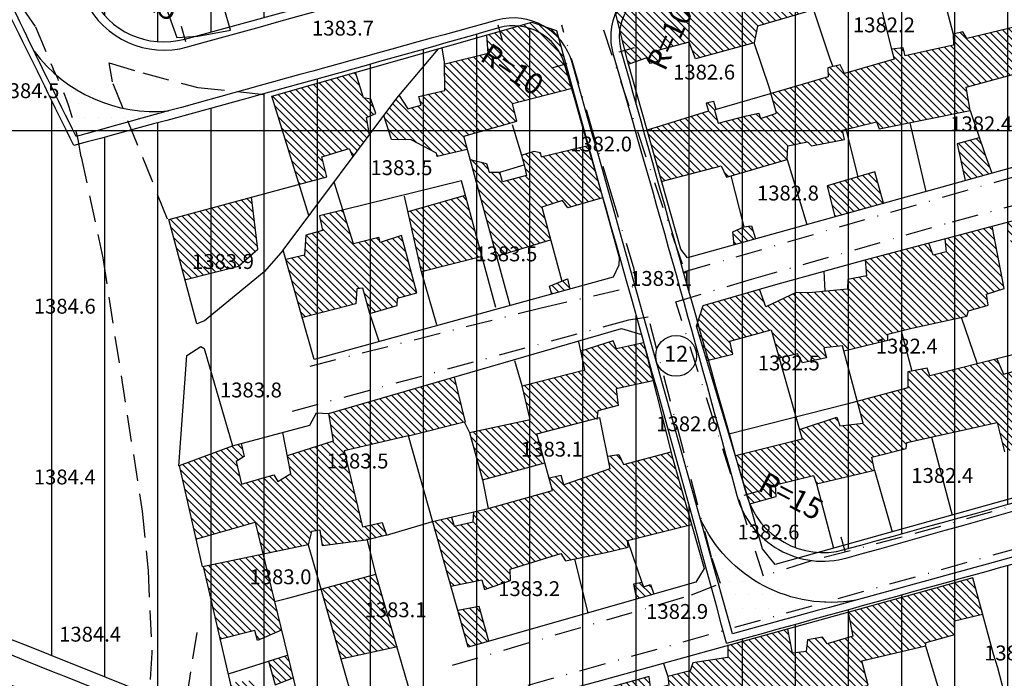
# Model space of a CAD drawing. Units: millimetres. Extents: x 80684 to 83402, y 91780 to 94201.
# Drawn here: x 82024 to 82209, y 92497 to 92621 of the extents above; entities that cross this region are included whole.
import ezdxf
from ezdxf.enums import TextEntityAlignment as Align

# ---------------------------------------------------------------- set-up
doc = ezdxf.new("R2010")
doc.units = ezdxf.units.MM
doc.header["$LTSCALE"] = 10
doc.header["$MEASUREMENT"] = 0
doc.linetypes.add('DASH', pattern=[0.75, 0.5, -0.25])
doc.linetypes.add('DASHDOT', pattern=[1, 0.5, -0.25, 0, -0.25])
for name, color, linetype in [('_LINE2', 180, 'CONTINUOUS'), ('_LINE3', 130, 'CONTINUOUS'), ('_MARK', 162, 'CONTINUOUS'), ('_MASKUNI', 51, 'CONTINUOUS'), ('_PARK', 100, 'CONTINUOUS'), ('_TEXT', 220, 'CONTINUOUS'), ('BUILDING', 5, 'CONTINUOUS'), ('GRID', 8, 'CONTINUOUS'), ('POINT', 6, 'CONTINUOUS'), ('ROAD', 1, 'CONTINUOUS')]:
    doc.layers.add(name, color=color, linetype=linetype)
doc.styles.add('COMPLEX', font='complex')
pattern_1 = [(0, (84200, 93600), (1.25, 2.5), [0, -2.5])]
pattern_2 = [(90, (84200, 93600), (-10, 2e-15), [])]

# ---------------------------------------------------------------- blocks, each defined once
blk = doc.blocks.new('WD')
at = {"layer": '_TEXT'}
blk.add_circle((0, 0), 3.85, dxfattribs=at)
at = {"layer": '_TEXT', "style": 'COMPLEX'}
blk.add_attdef('N', text='', height=3, dxfattribs=at).set_placement((0, 0), align=Align.MIDDLE)

msp = doc.modelspace()

# ---------------------------------------------------------------- hatches: boundary and pattern name
at = {"layer": '_MASKUNI'}
h = msp.add_hatch(dxfattribs=at)
h.set_pattern_fill('ANSI31', color=256, scale=80, angle=45, style=0)
h.set_pattern_definition(pattern_2)
h.paths.add_polyline_path([(82203.8982, 92942.9845, -0.002899413), (82201.19429, 92951.23026), (82196.38989, 92966.34709, 0.078938284), (82179.49504, 93000), (81911.4704, 93000, 0.002331573), (81825.02183, 92844.6076), (81833.02685, 92844.9224, 0.000002373), (81832.85161, 92845.68561, 0.000002385), (81832.6755, 92846.4526, -0.0005), (82082.9251, 92973.8016, -0.0008), (82145.6158, 92757.1156, -0.002618301), (82005.7848, 92718.03925), (81999.40608, 92704.07625, 0.00196009), (82037.60104, 92625.08972), (82055.03935, 92617.20481), (82274.73091, 92677.3366), (82283.99173, 92698.89033, -0.045265029), (82269.0151, 92734.1623, -0.0005), (82240.9853, 92823.8633, -0.001)])
h.paths.add_polyline_path([(82005.7848, 92718.03925, 0.467736749), (81999.40608, 92704.07625)], flags=16)
h.paths.add_polyline_path([(82037.60104, 92625.08972, 0.360397844), (82055.03935, 92617.20481)])
h.paths.add_polyline_path([(82283.99173, 92698.89033), (82274.73091, 92677.3366, 0.481709471)])
h = msp.add_hatch(dxfattribs=at)
h.set_pattern_fill('ANSI31', color=256, scale=80, angle=45, style=0)
h.set_pattern_definition(pattern_2)
h.paths.add_polyline_path([(82126.54307, 92612.47611), (82114.19067, 92619.31043, -0.00409557), (82034.1466, 92597.1511, 0.002488551), (82012.11585, 92641.7826), (82000.98587, 92647.07012, -0.001490483), (81884.0542, 92621.253, 0.000695242), (81833.02685, 92844.9224), (81825.02183, 92844.6076, 0.000682256), (81800, 92798.9854), (81800, 92601.14748, -0.005777807), (81834.5109, 92608.9447), (81839.5343, 92585.5968, 0.0123), (81877.0647, 92594.0902), (81882.4771, 92571.2729, 0.0219), (81913.9585, 92577.2953), (81909.4038, 92601.5681, 0.002), (81954.851, 92611.2402, -0.00569845), (81969.57526, 92525.27503, -0.000157523), (81997.2176, 92514.231, -0.0013), (82111.6689, 92468.1579, 0.0021), (82210.5745, 92428.2717, -0.000873395), (82303.49403, 92390.86089), (82287.578, 92421.7587, -0.232), (82301.9714, 92438.9508), (82331.1581, 92450.9453), (82378.97887, 92465.13726, -0.000268567), (82401.313, 92518.6032, -0.01643025), (82428.42727, 92581.1607), (82420.63778, 92601.42069, -0.011195854), (82356.521, 92629.8411, -0.080883716), (82310.03852, 92664.26433), (82294.56596, 92668.03799, -0.050068075), (82283.88781, 92665.64621), (82275.46339, 92653.0039, -0.000609019), (82305.8706, 92544.691, -0.0002), (82157.034, 92503.4074, 0.004609607)])
h.paths.add_polyline_path([(82000.98588, 92647.07012), (82000.98587, 92647.07012), (82012.11585, 92641.7826, 0.344642286)], flags=17)
h.paths.add_polyline_path([(82114.19068, 92619.31043), (82114.19067, 92619.31043), (82126.54307, 92612.47611, 0.413173544)], flags=17)
h.paths.add_polyline_path([(82283.88781, 92665.64621, 0.460257836), (82275.46339, 92653.0039)], flags=16)
h.paths.add_polyline_path([(82294.56596, 92668.03799), (82310.03852, 92664.26433, 0.287352365)], flags=16)
h.paths.add_polyline_path([(82420.63778, 92601.42069), (82428.42727, 92581.1607, 0.428048179)])
h = msp.add_hatch(dxfattribs=at)
h.set_pattern_fill('ANSI31', color=256, scale=80, angle=45, style=0)
h.set_pattern_definition(pattern_2)
edge = h.paths.add_edge_path()
edge.add_arc((82175.20654, 92535.4965), 15, 195.9022278, 285.4498035)
edge.add_arc((75413.59221, 117000.30058), 25397.00282, 285.449803467, 285.680863604)
edge.add_arc((82273.81198, 92562.96333), 15, 285.6808636, 375.8982383)
edge.add_arc((87555.78444, 94067.39719), 5477.04464, 195.00116086, 195.89823835, ccw=False)
edge.add_arc((82255.73509, 92647.13815), 10, 15.0011609, 105.0854558)
edge.add_arc((89298.6272, 66518.65047), 27071.04576, 105.085455847, 105.324386447)
edge.add_arc((82146.83757, 92617.5413), 10, 105.3243864, 195.642204)
edge.add_arc((100538.88128, 97767.29884), 19109.40509, 195.64220399, 195.90222785)
at = {"layer": '_PARK'}
h = msp.add_hatch(dxfattribs=at)
h.set_pattern_fill('DOTS', color=256, scale=40, style=0)
h.set_pattern_definition(pattern_1)
h.paths.add_polyline_path([(82026.70253, 92614.88599, 0.002896317), (82034.6195, 92598.858, -0.000023219), (82051.98805, 92603.66511, -0.261341169)])
h = msp.add_hatch(dxfattribs=at)
h.set_pattern_fill('DOTS', color=256, scale=40, style=0)
h.set_pattern_definition(pattern_1)
h.paths.add_polyline_path([(82181.34111, 92511.52685, -0.341369042), (82152.06969, 92526.91121, -0.000165299), (82158.1257, 92505.1942, 0.000349525)])
at = {"layer": 'BUILDING'}
h = msp.add_hatch(dxfattribs=at)
h.set_pattern_fill('ANSI31', color=256, scale=8, angle=90, style=0)
h.paths.add_polyline_path([(82266.37446, 92646.33699), (82263.8615, 92655.9658), (82252.8525, 92654.2473), (82251.86262, 92656.48536), (82228.18621, 92649.77229), (82230.83242, 92639.90124), (82243.3511, 92643.344), (82244.3724, 92641.2327), (82255.4449, 92643.8316), (82255.582, 92641.802), (82261.9589, 92643.4747), (82262.059, 92645.104)])
h.paths.add_polyline_path([(82225.7605, 92646.1231), (82217.094, 92644.9869), (82216.26303, 92646.39166), (82205.09341, 92643.22469), (82205.9949, 92641.0216), (82194.5708, 92638.4829), (82194.9234, 92636.2263), (82190.6217, 92635.0275), (82190.0575, 92635.8737), (82183.5698, 92633.8992), (82182.15944, 92636.93122), (82158.62649, 92630.50947), (82159.2406, 92626.0715), (82153.599, 92625.0138), (82153.1054, 92626.5652), (82147.4638, 92625.3663), (82147.1702, 92627.38323), (82146.7875, 92627.2788), (82138.1117, 92624.7687), (82136.1995, 92621.8623), (82138.462, 92612.938), (82138.59745, 92612.45873), (82142.0181, 92613.68), (82142.679, 92612.592), (82144.466, 92613.1105), (82144.31, 92615.1267), (82150.016, 92616.6402), (82151.188, 92613.481), (82162.2528, 92616.5033), (82162.8715, 92619.6013), (82173.3995, 92622.7078), (82173.9115, 92624.1187), (82184.4668, 92626.9404), (82185.8428, 92624.2725), (82197.4191, 92626.8074), (82196.8762, 92628.3308), (82199.6778, 92629.1406), (82201.1283, 92626.8255), (82204.2728, 92627.8431), (82204.0244, 92630.0126), (82212.6731, 92631.344), (82213.1493, 92630.1138), (82220.7867, 92632.2685), (82221.6285, 92629.5965), (82225.1899, 92630.6789), (82225.9689, 92633.0062), (82229.043, 92633.6588)])
h.paths.add_polyline_path([(82168.5563, 92597.0839), (82172.2969, 92597.8331), (82173.0328, 92597.0982), (82179.246, 92598.2885), (82178.8554, 92600.0445), (82185.2322, 92601.6163), (82185.7712, 92600.2691), (82202.8713, 92603.7268), (82202.116, 92608.1291), (82213.3993, 92611.2294), (82213.9361, 92610.055), (82225.238, 92613.4572), (82225.9184, 92611.9899), (82237.1669, 92613.9954), (82236.9208, 92615.8071), (82248.1796, 92618.0442), (82248.9554, 92616.4032), (82260.9077, 92618.8573), (82260.5436, 92620.7228), (82272.08046, 92624.47352), (82268.69632, 92637.4404), (82266.8929, 92637.2527), (82267.0565, 92635.5519), (82237.3776, 92627.3162), (82236.5987, 92628.63), (82234.03, 92627.9734), (82232.8289, 92627.5914), (82232.9225, 92626.1877), (82235.1684, 92626.562), (82235.5427, 92623.4739), (82227.7757, 92621.7895), (82227.2142, 92624.5033), (82223.6582, 92623.1932), (82214.3003, 92620.573), (82213.3645, 92621.8831), (82211.1511, 92621.4712), (82211.395, 92619.5204), (82202.268, 92617.2909), (82201.5364, 92618.5798), (82199.6901, 92618.0921), (82199.7598, 92616.0368), (82193.6983, 92614.7479), (82190.6676, 92614.0163), (82190.2496, 92615.5143), (82188.0549, 92615.3052), (82188.5774, 92613.4241), (82179.2414, 92610.7069), (82178.4402, 92612.3442), (82176.0713, 92611.7868), (82176.1759, 92610.0798), (82165.37866, 92606.95074), (82166.4566, 92603.2172), (82163.4259, 92602.2069), (82163.0776, 92603.252), (82160.7784, 92602.7643), (82155.4485, 92601.336), (82154.7866, 92603.8094), (82155.0653, 92603.9487), (82154.6473, 92605.4118), (82153.1842, 92605.0983), (82153.637, 92603.6004), (82142.10914, 92600.03281), (82144.83126, 92590.40074), (82155.9917, 92593.3433), (82157.0304, 92591.1978), (82168.4422, 92594.5189)])
h.paths.add_polyline_path([(82230.8133, 92604.3557), (82228.24099, 92603.7689), (82229.56311, 92598.22227), (82232.51842, 92599.04343)], flags=17)
h.paths.add_polyline_path([(82239.67185, 92606.91959), (82236.2471, 92605.9723), (82237.89642, 92600.53775), (82241.56979, 92601.55843)], flags=17)
h.paths.add_polyline_path([(82205.7101, 92595.3742), (82204.60872, 92598.6148), (82200.411, 92597.4399), (82201.97381, 92590.55634), (82206.96031, 92591.94188)], flags=17)
h.paths.add_polyline_path([(82184.9628, 92592.1857), (82175.9813, 92589.5362), (82177.4209, 92583.7341), (82186.59259, 92586.28254)])
h.paths.add_polyline_path([(82161.7457, 92581.9918), (82160.3086, 92581.857), (82158.198, 92580.8691), (82158.47981, 92578.47116), (82162.5029, 92579.58901)])
h = msp.add_hatch(dxfattribs=at)
h.set_pattern_fill('ANSI31', color=256, scale=8, angle=90, style=0)
h.paths.add_polyline_path([(82125.0044, 92618.8321), (82120.4083, 92620.3767), (82111.9125, 92617.95626), (82112.1468, 92614.5359), (82103.92356, 92612.49149), (82104.0265, 92607.5375), (82099.1128, 92606.3911), (82099.5271, 92604.7478), (82097.039, 92604.0277), (82095.39493, 92606.57946), (82094.9651, 92606.0713), (82092.54902, 92602.83183), (82093.9806, 92598.2513), (82097.6453, 92598.2146), (82098.43267, 92597.80437), (82107.85806, 92597.80722), (82107.5554, 92598.9094), (82117.5779, 92601.722), (82116.7459, 92605.0892), (82128.00235, 92607.96081)])
h.paths.add_polyline_path([(82108.2391, 92596.4196), (82107.85806, 92597.80722), (82098.43267, 92597.80437), (82102.4325, 92595.7204), (82102.5302, 92595.0617)])
h.paths.add_polyline_path([(82090.101, 92605.861), (82088.704, 92606.115), (82087.18898, 92610.91255), (82071.4169, 92606.4191), (82074.09853, 92597.797), (82088.79723, 92597.80145), (82089.7937, 92599.13751), (82089.2344, 92602.4059), (82090.99, 92603.194)])
h.paths.add_polyline_path([(82080.842, 92595.0483), (82086.0272, 92596.5731), (82086.69731, 92594.98588), (82088.79723, 92597.80145), (82074.09853, 92597.797), (82076.57081, 92589.84798), (82081.8191, 92591.2672)])
h.paths.add_polyline_path([(82068.775, 92577.6178), (82067.62404, 92587.42864), (82052.0519, 92583.2177), (82055.11747, 92571.85387), (82065.1757, 92574.4506)])
h = msp.add_hatch(dxfattribs=at)
h.set_pattern_fill('ANSI31', color=256, scale=8, angle=90, style=0)
h.paths.add_polyline_path([(82122.243, 92585.5102), (82126.169, 92586.811), (82127.185, 92585.414), (82133.69225, 92587.3279), (82130.97552, 92597.17941), (82122.1096, 92595.0469), (82121.978, 92595.828), (82120.835, 92596.082), (82118.422, 92595.32), (82118.9067, 92593.529), (82119.3938, 92591.4814), (82114.8661, 92590.3203), (82114.358, 92592.145), (82112.326, 92592.145), (82111.8389, 92593.7548), (82108.76581, 92594.5015), (82113.76124, 92576.30981), (82123.92725, 92579.36579)])
h.paths.add_polyline_path([(82095.8175, 92580.1776), (82091.8599, 92578.8676), (82091.6027, 92579.7953), (82086.8273, 92578.6588), (82084.83282, 92585.00079), (82080.4426, 92583.9153), (82080.9824, 92581.1396), (82077.8432, 92580.2726), (82077.5761, 92576.5296), (82074.0857, 92575.66424), (82077.17253, 92564.75236), (82087.2778, 92567.3602), (82087.434, 92570.174), (82088.577, 92570.301), (82089.9032, 92565.541), (82095.0274, 92567.0263), (82095.1017, 92568.4002), (82098.7469, 92569.3802)])
h = msp.add_hatch(dxfattribs=at)
h.set_pattern_fill('ANSI31', color=256, scale=8, angle=90, style=0)
h.paths.add_polyline_path([(82107.88456, 92587.81779), (82097.07506, 92584.73809), (82099.6317, 92573.352), (82099.63231, 92573.34989), (82111.00812, 92576.24678)])
h.paths.add_polyline_path([(82127.1, 92572.06), (82123.7086, 92570.647), (82124.14448, 92569.17326), (82127.523, 92570.10221)])
h = msp.add_hatch(dxfattribs=at)
h.set_pattern_fill('ANSI31', color=256, scale=8, angle=90, style=0)
h.paths.add_polyline_path([(82202.27, 92565.0312), (82202.5719, 92566.0125), (82206.2704, 92567.0692), (82205.9685, 92569.1826), (82209.2897, 92570.2394), (82207.03663, 92581.93487), (82198.1246, 92579.57593), (82198.345, 92577.1081), (82195.9296, 92576.5042), (82195.09769, 92578.77474), (82183.0979, 92575.5985), (82183.3998, 92572.5793), (82179.8522, 92571.8999), (82179.7767, 92570.0884), (82172.5306, 92569.4091), (82170.1152, 92569.4846), (82164.4542, 92566.7673), (82163.23079, 92570.06732), (82152.6416, 92567.0153), (82151.3772, 92563.1528), (82153.32359, 92556.6424), (82158.1893, 92557.8605), (82157.6609, 92560.2759), (82165.4354, 92562.4649), (82166.95539, 92557.0758), (82170.4172, 92557.936), (82171.3229, 92556.2), (82175.8517, 92557.1812), (82175.3234, 92559.0682), (82178.871, 92559.4456), (82179.11934, 92558.50581), (82187.4003, 92560.5024), (82187.4003, 92561.6346), (82191.9291, 92562.7668)])
h.paths.add_polyline_path([(82222.71578, 92577.0837), (82221.2156, 92576.7307), (82220.2344, 92579.6744), (82221.877, 92580.0034), (82220.3126, 92585.4489), (82209.61421, 92582.61713), (82210.84887, 92577.8393), (82212.3844, 92577.9384), (82213.2901, 92574.8437), (82211.76085, 92574.31018), (82213.4968, 92567.5925), (82224.70547, 92570.15779)])
h = msp.add_hatch(dxfattribs=at)
h.set_pattern_fill('ANSI31', color=256, scale=8, angle=90, style=0)
h.paths.add_polyline_path([(82231.1236, 92548.9732), (82231.6824, 92548.0688), (82243.3862, 92551.6425), (82241.1529, 92557.8672), (82246.1848, 92559.1215), (82246.7194, 92556.7184), (82253.1736, 92558.2207), (82254.9514, 92552.2687), (82259.2551, 92553.9422), (82259.67, 92552.9278), (82261.646, 92555.0558), (82266.4973, 92555.8454), (82265.9765, 92557.5963), (82275.1373, 92559.8025), (82274.9926, 92562.4046), (82276.7781, 92562.5985), (82275.7972, 92565.8842), (82279.979, 92566.8288), (82280.5423, 92564.9484), (82287.94841, 92567.29386), (82285.07036, 92578.44679), (82276.6184, 92575.9759), (82275.9391, 92577.41), (82273.401, 92576.6631), (82274.8819, 92571.3258), (82269.4779, 92570.9565), (82265.2297, 92569.3127), (82264.7422, 92572.464), (82263.7606, 92572.4573), (82263.5852, 92573.9647), (82261.5789, 92573.6926, 0.113), (82261.6544, 92571.7301), (82259.2491, 92570.9525), (82259.3932, 92568.3711), (82251.5489, 92566.1189), (82250.9827, 92568.7386), (82252.42831, 92569.12576), (82251.9174, 92570.8243), (82248.7849, 92570.2582), (82249.7514, 92565.9859), (82245.9048, 92564.981), (82244.1379, 92571.1874), (82237.17476, 92570.26139), (82239.438, 92561.8325), (82236.4097, 92560.6508), (82236.7878, 92557.5866), (82233.7645, 92556.8294), (82232.587, 92560.4188), (82228.0865, 92558.3888), (82227.78862, 92559.4257), (82216.4603, 92556.1245), (82209.1387, 92554.0865), (82207.92409, 92556.98213), (82195.3257, 92553.7846), (82194.7974, 92555.2187), (82191.1743, 92554.5394), (82191.1743, 92551.5202), (82181.64454, 92548.94967), (82182.7205, 92544.8779), (82178.3426, 92544.3495), (82177.8143, 92546.0101), (82170.74073, 92543.65498), (82171.2474, 92541.8586), (82158.6934, 92538.6812), (82161.3867, 92529.6725), (82166.3959, 92531.0639), (82166.2369, 92533.2248), (82173.381, 92534.9969), (82173.9553, 92533.4526), (82184.8699, 92536.0306), (82184.3628, 92538.4362), (82190.8115, 92540.0712), (82190.9527, 92541.2096), (82207.9698, 92544.9752), (82209.3397, 92539.436), (82221.1589, 92542.7761), (82220.5874, 92545.9963)])
h = msp.add_hatch(dxfattribs=at)
h.set_pattern_fill('ANSI31', color=256, scale=8, angle=90, style=0)
h.paths.add_polyline_path([(82132.773, 92547.187), (82136.6486, 92548.1957), (82136.2766, 92551.3271), (82143.21408, 92552.85212), (82141.41141, 92560.01454), (82136.329, 92558.871), (82135.6691, 92560.3475), (82129.5882, 92558.44722), (82130.371, 92554.8838), (82118.549, 92551.886), (82120.0491, 92545.5374), (82108.647, 92543.098), (82111.0707, 92534.1818), (82122.84529, 92537.37152), (82121.3411, 92542.8536), (82132.66784, 92545.81987)])
h = msp.add_hatch(dxfattribs=at)
h.set_pattern_fill('ANSI31', color=256, scale=8, angle=90, style=0)
h.paths.add_polyline_path([(82085.0468, 92539.6797), (82097.1405, 92542.4664), (82107.79847, 92545.18449), (82105.74212, 92553.53842), (82082.10399, 92546.65592), (82083.0057, 92541.4473), (82074.35051, 92538.75025), (82074.989, 92535.4029), (82072.575, 92533.852), (82071.8408, 92535.1535), (82065.7283, 92533.3717), (82064.7308, 92537.6402), (82066.225, 92538.551), (82065.67786, 92541.01313), (82064.0624, 92540.582), (82054.0472, 92536.905), (82057.20056, 92523.01843), (82068.3089, 92526.2056), (82069.77936, 92520.16496), (82078.301, 92521.9163), (82078.9271, 92524.4418), (82080.5513, 92524.6917), (82080.9875, 92521.7567), (82089.1608, 92522.7963), (82092.9977, 92523.7539), (82092.2296, 92526.1274), (82088.4815, 92525.3164)])
h.paths.add_polyline_path([(82069.77936, 92520.16496), (82058.60056, 92517.86753), (82061.75583, 92504.17011), (82068.2297, 92505.7869), (82068.7212, 92503.9439), (82073.2642, 92505.8492)])
h.paths.add_polyline_path([(82068.1069, 92496.4488), (82063.64948, 92495.9495), (82066.4746, 92483.6853), (82071.69061, 92481.88685), (82071.4243, 92483.0561)])
h.paths.add_polyline_path([(82074.40592, 92501.15901), (82070.80431, 92500.03007), (82072.0387, 92495.5887), (82075.44994, 92496.87018)])
h.paths.add_polyline_path([(82094.944, 92486.2326), (82099.3841, 92487.6997), (82098.0025, 92492.5628), (82095.3839, 92491.9027), (82095.9982, 92489.691), (82088.21688, 92487.18689), (82092.261, 92473.0208), (82098.2407, 92471.6975)])
h = msp.add_hatch(dxfattribs=at)
h.set_pattern_fill('ANSI31', color=256, scale=8, angle=90, style=0)
h.paths.add_polyline_path([(82117.94112, 92530.41078), (82112.1697, 92528.7767), (82109.4443, 92528.13584), (82109.3653, 92526.275), (82105.73, 92525.4404), (82105.2675, 92527.1537), (82101.70208, 92526.31532), (82105.13654, 92514.15499), (82110.9883, 92515.3707), (82111.4797, 92513.5277), (82116.3945, 92515.2478), (82116.2717, 92517.3366), (82120.51461, 92518.64214)])
h.paths.add_polyline_path([(82130.70018, 92534.71784), (82126.4134, 92533.2214), (82125.8851, 92534.9889), (82123.62498, 92534.52994), (82124.264, 92532.201), (82117.94112, 92530.41078), (82120.51461, 92518.64214), (82125.8554, 92520.2855), (82126.7155, 92518.9339), (82132.25771, 92520.09597)])
h.paths.add_polyline_path([(82142.32029, 92538.33316), (82137.6108, 92537.056), (82136.7274, 92538.9401), (82134.59536, 92538.64942), (82135.0724, 92536.2441), (82130.70018, 92534.71784), (82132.25771, 92520.09597), (82134.3334, 92520.5312), (82138.511, 92521.5141), (82138.3881, 92522.7428), (82146.03858, 92524.67286)])
h.paths.add_polyline_path([(82146.8705, 92538.3243), (82146.57768, 92539.48773), (82142.32029, 92538.33316), (82146.03858, 92524.67286), (82150.46239, 92525.7889)])
h.paths.add_polyline_path([(82110.4968, 92510.3331), (82106.4255, 92509.5912), (82108.3799, 92502.6713), (82112.3131, 92503.79181)])
h.paths.add_polyline_path([(82142.7452, 92514.4761), (82141.4017, 92514.0282), (82141.0912, 92514.8792), (82139.4939, 92514.5106), (82140.06911, 92511.69907), (82143.34521, 92512.63238)])
h = msp.add_hatch(dxfattribs=at)
h.set_pattern_fill('ANSI31', color=256, scale=8, angle=90, style=0)
h.paths.add_polyline_path([(82091.0035, 92516.4027), (82080.67645, 92513.60019), (82084.44097, 92500.41351), (82094.99429, 92502.7345)])
h = msp.add_hatch(dxfattribs=at)
h.set_pattern_fill('ANSI31', color=256, scale=8, angle=90, style=0)
h.paths.add_polyline_path([(82134.2975, 92483.2499), (82131.2479, 92493.63), (82123.3796, 92492.3675), (82122.8767, 92490.9141), (82119.5701, 92490.6156), (82119.19313, 92492.53062), (82110.4528, 92490.177), (82113.38532, 92479.22663), (82119.692, 92480.385), (82121.597, 92476.956), (82126.5891, 92477.4727), (82130.369, 92478.9889), (82130.115, 92481.6559)])
h.paths.add_polyline_path([(82160.4533, 92488.4511), (82160.034, 92493.2042), (82163.2787, 92493.78), (82163.8429, 92492.3086), (82172.2484, 92494.9847), (82172.78371, 92492.3967), (82183.7021, 92495.5212), (82182.5267, 92500.0845), (82194.4881, 92502.9193), (82194.6264, 92503.5415), (82200.0194, 92505.0626), (82199.9503, 92507.6209), (82205.21977, 92508.91989), (82203.3836, 92515.7307), (82179.9063, 92509.23141), (82180.779, 92504.769), (82175.9862, 92503.3064), (82175.0972, 92504.5764), (82172.2407, 92504.0265), (82172.0033, 92501.8417), (82169.4673, 92501.5629), (82168.54899, 92506.08733), (82157.284, 92502.96881), (82157.284, 92500.705), (82150.7117, 92499.7207), (82150.2037, 92498.1967), (82145.981, 92497.149), (82146.1567, 92495.5107), (82142.8023, 92494.6344), (82142.4362, 92497.1522), (82134.287, 92494.9011), (82135.8148, 92489.0435), (82137.96019, 92481.26726), (82144.1466, 92483.3712), (82144.5035, 92482.0567), (82149.8833, 92483.804), (82155.6339, 92485.462), (82155.2594, 92486.7374)])
h.paths.add_polyline_path([(82139.236, 92468.1351), (82138.615, 92471.241), (82132.296, 92469.6779), (82130.7597, 92472.2682), (82128.37275, 92471.68701), (82130.39653, 92465.12241)])
h.paths.add_polyline_path([(82143.0157, 92475.5912), (82139.83262, 92474.4804), (82140.5261, 92471.9668), (82144.25311, 92473.01317)])
h.paths.add_polyline_path([(82172.6733, 92478.2787), (82166.936, 92477.083), (82166.08765, 92479.14327), (82163.50317, 92478.41767), (82164.5363, 92474.9918), (82159.062, 92473.654), (82158.046, 92474.797), (82152.38707, 92473.28795), (82152.6857, 92472.0337), (82147.8589, 92471.2363), (82147.3894, 92472.4807), (82142.3814, 92471.3376), (82145.8471, 92458.0778), (82156.4946, 92460.3124), (82154.8628, 92464.6587), (82166.8266, 92467.5623), (82167.698, 92464.002), (82176.7867, 92466.6257)])
h.paths.add_polyline_path([(82212.4218, 92482.643), (82234.8757, 92487.8875), (82236.2948, 92485.3421), (82248.8372, 92488.3945), (82247.5211, 92492.3095), (82258.3656, 92494.7553), (82259.3292, 92492.9744), (82282.4225, 92498.716, 0.045475473), (82282.72501, 92499.20442, 0.000002156), (82282.72502, 92499.20444, 0.045434132), (82282.9341, 92499.739), (82294.02, 92502.3625), (82294.4855, 92501.032, 0.1858), (82299.4301, 92500.6057), (82299.0607, 92502.4244), (82305.52932, 92503.7586), (82301.66662, 92517.4995), (82291.4214, 92515.1806), (82290.7108, 92516.6017), (82286.6841, 92515.7727), (82287.5131, 92513.5225), (82278.5123, 92511.1539), (82279.3414, 92508.4299), (82267.9719, 92505.3507), (82267.3798, 92507.4825), (82269.02625, 92508.58016), (82268.5641, 92509.8511), (82264.1821, 92508.6668), (82264.1821, 92506.535), (82244.19787, 92501.49766, 0.002172481), (82245.47, 92497.2974), (82241.5617, 92496.1131), (82240.6143, 92497.2974), (82233.5084, 92496.1131), (82232.4425, 92498.3633), (82235.5217, 92499.3107), (82234.6927, 92501.0872), (82231.8503, 92500.495), (82231.0373, 92503.9884), (82226.4403, 92502.7208), (82227.6344, 92496.301), (82209.86547, 92491.52782), (82210.0871, 92489.3934), (82204.7641, 92487.7785), (82204.0288, 92489.0015), (82201.8768, 92488.603), (82202.0362, 92487.3278), (82198.7684, 92486.5307), (82198.3698, 92488.4436), (82203.3636, 92489.777), (82202.7319, 92492.9525), (82196.7983, 92491.7197), (82197.1719, 92490.38), (82195.6157, 92489.7743), (82196.1302, 92487.9346), (82186.5139, 92485.2134), (82186.15331, 92487.03666), (82186.06911, 92487.28989), (82184.8594, 92487.1183), (82184.7153, 92484.6907), (82178.70004, 92483.05764), (82180.1948, 92478.8356), (82183.8575, 92479.5424), (82185.88446, 92471.90871), (82199.395, 92475.4426), (82202.6363, 92476.0109), (82210.0449, 92477.7519), (82212.6544, 92478.5114)])

# ---------------------------------------------------------------- linework, layer by layer
at = {"layer": '_LINE2'}
for points in [[(82157.034, 92503.4074, 0.004609607), (82126.54307, 92612.47611, 0.413173946), (82114.19067, 92619.31043, -0.00409557), (82034.1466, 92597.1511, 0.002488551), (82012.11585, 92641.7826, 0.344642439), (82000.98587, 92647.07012, -0.001490483), (81884.0542, 92621.253, 0.0007), (81832.6755, 92846.4526, -0.0005), (82082.9251, 92973.8016, -0.0008), (82145.6158, 92757.1156, -0.002618301), (82005.7848, 92718.03925, 0.467736749), (81999.40608, 92704.07625, 0.00196009), (82037.60104, 92625.08972, 0.360397844), (82055.03935, 92617.20481), (82274.73091, 92677.3366, 0.481709471), (82283.99173, 92698.89033)], [(81800, 92593.39426, -0.002612804), (81909.4532, 92549.2261, -0.0005), (81997.2176, 92514.231, -0.0013), (82111.6689, 92468.1579, 0.0021), (82210.5745, 92428.2717, -0.001016185), (82318.67284, 92384.71379, 0.411656736), (82351.1499, 92398.2902, -0.000604181), (82401.313, 92518.6032, -0.01643025), (82428.42727, 92581.1607, 0.428048179), (82420.63778, 92601.42069, -0.011195854), (82356.521, 92629.8411, -0.080883716), (82310.03852, 92664.26433, 0.287352365), (82294.56596, 92668.03799, -0.050068075), (82283.88781, 92665.64621, 0.460257836), (82275.46339, 92653.0039, -0.000609019), (82305.8706, 92544.691)]]:
    msp.add_lwpolyline(points, format="xyb", dxfattribs=at)
msp.add_lwpolyline([(82160.78058, 92531.38655, 0.411902678), (82179.20245, 92521.03853, 0.00100819), (82277.86616, 92548.5216, 0.415325208), (82288.23822, 92567.07227, -0.003914259), (82265.39429, 92649.72653, 0.41464454), (82253.13249, 92656.79354, 0.001042532), (82144.19473, 92627.18575, 0.415839165), (82137.20792, 92614.84501, 0.001134569)], format="xyb", close=True, dxfattribs=at)
msp.add_arc((30626.95436, 278569.79176), 193070.06111, 285.4797832923, 285.5256199153, dxfattribs=at)
at = {"layer": '_LINE3'}
for points in [[(82036.33947, 92624.34676, 0.361807711), (82055.5472, 92615.70517, -0.001841366), (82275.74555, 92676.13871, 0.490303772)], [(82274.0853, 92652.6062, 0.000608135), (82304.1004, 92545.5939, -0.0022), (82158.1257, 92505.1942, 0.000819112), (82127.97549, 92612.76984, 0.4126731), (82113.7984, 92620.75832, 0.000105844), (82034.6195, 92598.858, -0.00779163), (82013.74564, 92642.18043, 0.3539826)], [(82026.70253, 92614.88599, 0.261341169), (82051.98805, 92603.66511)], [(81800, 92590.31809), (81869.6926, 92562.553, 0.0008), (82037.8744, 92495.0163, 0.0002), (82188.7946, 92434.0382)], [(82181.34111, 92511.52685, -0.341369042), (82152.06969, 92526.91121)]]:
    msp.add_lwpolyline(points, format="xyb", dxfattribs=at)
msp.add_lwpolyline([(82158.97516, 92531.24621, 0.417262448), (82179.7103, 92519.48707, -0.000603096), (82278.23006, 92547.12535, 0.414777234), (82289.66053, 92567.45821, -0.001026854), (82266.58923, 92650.1229, 0.409384177), (82252.97796, 92657.98032, 0.00323629), (82143.90269, 92628.9556, 0.418837401), (82135.69087, 92614.3083, -0.004498033)], format="xyb", close=True, dxfattribs=at)
at = {"layer": '_LINE3', "linetype": 'Continuous'}
msp.add_lwpolyline([(81800, 92578.91186, 0.000598609), (81867.5902, 92551.9938, 0.0028), (81925.5163, 92528.7491, 0.0051), (81986.6549, 92504.1828, -0.0009), (82084.7689, 92464.8224, -0.001), (82159.7706, 92434.451, -0.002), (82237.7675, 92403.0296, -0.0006), (82293.9169, 92380.3143, 0.0153), (82312.0235, 92373.0254, 0.0053), (82327.2084, 92369.2299, 0.0221), (82324.4413, 92363.4709, 0.0187), (82310.2922, 92371.1476, 0.0047), (82212.1388, 92410.8813, -0.0033), (82081.5862, 92463.701, 0.0002), (82008.3502, 92493.0611, -0.0045), (81905.8941, 92534.1912, -0.002188716), (81800, 92576.43699)], format="xyb", dxfattribs=at)
at = {"layer": '_MARK'}
for p, q in [((82054.37935, 92619.61612), (82055.17135, 92616.72255)), ((82114.87739, 92616.90659), (82114.05332, 92619.79119)), ((82139.61533, 92615.51908), (82136.72644, 92614.7102)), ((82124.1417, 92611.78086), (82127.02335, 92612.61516)), ((82163.18491, 92532.07154), (82160.29972, 92531.24955)), ((82178.53647, 92523.4482), (82179.33565, 92520.5566))]:
    msp.add_line(p, q, dxfattribs=at)
at = {"layer": 'BUILDING', "linetype": 'Continuous'}
for p, q in [((82195.6261, 92542.2438), (82199.5297, 92527.5572)), ((82184.8699, 92536.0306), (82188.2292, 92524.3953)), ((82173.9553, 92533.4526), (82177.1802, 92521.3037))]:
    msp.add_line(p, q, dxfattribs=at)
for points in [[(82138.462, 92612.938), (82136.1995, 92621.8623), (82138.1117, 92624.7687), (82146.7875, 92627.2788), (82182.539, 92637.0348), (82194.0909, 92640.1051), (82259.7581, 92658.724), (82263.5604, 92657.1195), (82274.9185, 92613.5991), (82273.8055, 92609.7836), (82256.0544, 92605.5831), (82149.6816, 92576.0265), (82148.4346, 92577.6505), (82138.462, 92612.938)], [(82161.3867, 92529.6725), (82151.3772, 92563.1528), (82152.6416, 92567.0153), (82166.336, 92570.9623), (82183.0979, 92575.5985), (82220.3126, 92585.4489), (82228.0865, 92558.3888), (82232.587, 92560.4188), (82233.7645, 92556.8294), (82236.7878, 92557.5866), (82236.4097, 92560.6508), (82239.438, 92561.8325), (82232.3114, 92588.3738), (82276.939, 92601.495), (82279.6653, 92600.4235), (82281.49, 92591.51), (82281.779, 92591.2014), (82291.0856, 92555.1367), (82290.3526, 92552.9698), (82166.198, 92518.2308), (82163.7936, 92521.1658), (82161.3867, 92529.6725)], [(82114.358, 92592.145), (82118.9067, 92593.529), (82119.3938, 92591.4814), (82114.8661, 92590.3203), (82114.358, 92592.145)]]:
    msp.add_lwpolyline(points, close=True, dxfattribs=at)
for points in [[(82050.9812, 92624.7007), (82053.5365, 92617.4792), (82057.4846, 92617.7105), (82063.6466, 92618.8679), (82061.2479, 92627.1913), (82051.0367, 92624.7007), (82046.54, 92640.405)], [(82197.4191, 92626.8074), (82199.6901, 92618.0921)], [(82144.7033, 92590.367), (82155.9917, 92593.3433), (82157.0304, 92591.1978), (82168.4422, 92594.5189), (82168.5563, 92597.0839), (82172.2969, 92597.8331), (82173.0328, 92597.0982), (82179.246, 92598.2885), (82178.8554, 92600.0445), (82185.2322, 92601.6163), (82185.7712, 92600.2691), (82202.8713, 92603.7268), (82202.116, 92608.1291), (82213.3993, 92611.2294), (82213.9361, 92610.055), (82225.238, 92613.4572), (82225.9184, 92611.9899), (82237.1669, 92613.9954), (82236.9208, 92615.8071), (82248.1796, 92618.0442), (82248.9554, 92616.4032), (82260.9077, 92618.8573), (82260.5436, 92620.7228), (82272.0804, 92624.4735)], [(82185.8428, 92624.2725), (82188.0549, 92615.3052)], [(82173.3995, 92622.7078), (82162.8715, 92619.6013), (82162.2528, 92616.5033), (82151.188, 92613.481), (82150.016, 92616.6402), (82144.31, 92615.1267), (82144.466, 92613.1105), (82142.679, 92612.592), (82142.0181, 92613.68), (82138.615, 92612.465)], [(82223.6582, 92623.1932), (82214.3003, 92620.573), (82213.3645, 92621.8831), (82211.1511, 92621.4712), (82211.395, 92619.5204), (82202.268, 92617.2909), (82201.5364, 92618.5798), (82199.6901, 92618.0921), (82199.7598, 92616.0368), (82193.6983, 92614.7479), (82190.6676, 92614.0163), (82190.2496, 92615.5143), (82188.0549, 92615.3052), (82188.5774, 92613.4241), (82179.2414, 92610.7069), (82178.4402, 92612.3442), (82176.0713, 92611.7868), (82176.1759, 92610.0798), (82165.2374, 92606.9098), (82155.0653, 92603.9487), (82154.6473, 92605.4118), (82153.1842, 92605.0983), (82153.637, 92603.6004), (82142.1091, 92600.0328)], [(82173.3995, 92622.7078), (82176.4546, 92613.4938), (82177.0655, 92612.0207)], [(82078.3897, 92583.9998), (82071.4169, 92606.4191), (82120.4083, 92620.3767), (82125.0044, 92618.8321), (82136.8054, 92576.0389), (82136.7804, 92574.6245), (82135.7107, 92572.3535), (82079.4021, 92556.8709), (82073.591, 92577.413), (82094.9651, 92606.0713), (82102.7983, 92615.332)], [(82103.817, 92612.465), (82112.1468, 92614.5359), (82111.9125, 92617.9563)], [(82155.0653, 92603.9487), (82154.7866, 92603.8094), (82155.4485, 92601.336), (82160.7784, 92602.7643), (82163.0776, 92603.252), (82163.4259, 92602.2069), (82166.4566, 92603.2172), (82165.0284, 92608.1639), (82162.2528, 92616.5033)], [(82095.3949, 92606.5795), (82097.039, 92604.0277), (82099.5271, 92604.7478), (82099.1128, 92606.3911), (82104.0265, 92607.5375), (82103.9162, 92612.8459), (82103.5199, 92615.5652)], [(82089.7937, 92599.1375), (82089.2344, 92602.4059), (82090.99, 92603.194), (82090.101, 92605.861), (82088.704, 92606.115), (82087.18, 92610.941)], [(82116.3123, 92567.0197), (82107.5554, 92598.9094), (82117.5779, 92601.722), (82116.7459, 92605.0892), (82128.0023, 92607.9608)], [(82108.2391, 92596.4196), (82102.5302, 92595.0617), (82102.4325, 92595.7204), (82097.6453, 92598.2146), (82093.9806, 92598.2513), (82092.549, 92602.8319)], [(82202.8713, 92603.7268), (82205.7101, 92595.3742), (82206.9603, 92591.9419)], [(82116.6487, 92601.1348), (82118.422, 92595.32), (82120.835, 92596.082), (82121.978, 92595.828), (82122.1096, 92595.0469), (82130.97552, 92597.17941)], [(82191.5547, 92601.4386), (82194.5739, 92588.5002)], [(82181.8028, 92591.2536), (82179.5217, 92600.2088)], [(82204.6087, 92598.6148), (82200.411, 92597.4399), (82201.9738, 92590.5564)], [(82073.591, 92577.413), (82070.0259, 92573.3601), (82058.76, 92564.1135), (82057.3474, 92563.5877), (82052.0519, 92583.2177), (82081.8191, 92591.2672), (82080.842, 92595.0483), (82086.0272, 92596.5731), (82086.6973, 92594.9859)], [(82108.7658, 92594.5015), (82111.8389, 92593.7548), (82112.326, 92592.145), (82114.358, 92592.145)], [(82118.422, 92595.32), (82118.9067, 92593.529)], [(82168.4422, 92594.5189), (82172.1147, 92582.2597)], [(82186.5926, 92586.2825), (82184.9628, 92592.1857), (82175.9813, 92589.5362), (82177.4209, 92583.7341)], [(82113.6066, 92566.6209), (82107.1551, 92590.52), (82080.4426, 92583.9153), (82080.9824, 92581.1396), (82077.8432, 92580.2726), (82077.5761, 92576.5296), (82074.0857, 92575.66424)], [(82091.6186, 92560.2299), (82089.9032, 92565.541), (82095.0274, 92567.0263), (82095.1017, 92568.4002), (82098.7469, 92569.3802), (82095.8175, 92580.1776), (82091.8599, 92578.8676), (82091.6027, 92579.7953), (82086.8273, 92578.6588), (82083.177, 92590.2659)], [(82157.8652, 92591.4408), (82160.3086, 92581.857), (82161.7457, 92581.9918), (82162.5029, 92579.589)], [(82055.0254, 92571.8301), (82065.1757, 92574.4506), (82068.775, 92577.6178), (82067.622, 92587.446)], [(82102.4981, 92563.3878), (82099.6317, 92573.352), (82096.433, 92587.5975)], [(82097.07506, 92584.73809), (82107.8846, 92587.8178)], [(82133.662, 92587.319), (82127.185, 92585.414), (82126.169, 92586.811), (82122.243, 92585.5102), (82126.0498, 92571.6224)], [(82158.4798, 92578.4712), (82158.198, 92580.8691), (82160.3086, 92581.857)], [(82179.1193, 92558.5058), (82187.4003, 92560.5024), (82187.4003, 92561.6346), (82191.9291, 92562.7668), (82202.27, 92565.0312), (82202.5719, 92566.0125), (82206.2704, 92567.0692), (82205.9685, 92569.1826), (82209.2897, 92570.2394), (82207.03663, 92581.93487)], [(82113.7612, 92576.3098), (82123.908, 92579.36)], [(82198.1246, 92579.5759), (82198.345, 92577.1081), (82195.9296, 92576.5042), (82195.0977, 92578.7747)], [(82111.00812, 92576.24678), (82099.63231, 92573.34989)], [(82183.0979, 92575.5985), (82183.3998, 92572.5793), (82179.8522, 92571.8999), (82179.7767, 92570.0884), (82172.5306, 92569.4091), (82170.1152, 92569.4846), (82164.4542, 92566.7673), (82163.2308, 92570.0673)], [(82175.3523, 92573.4561), (82175.5516, 92569.6923)], [(82124.1445, 92569.1732), (82123.7086, 92570.647), (82127.1, 92572.06), (82127.523, 92570.1022)], [(82089.9032, 92565.541), (82088.577, 92570.301), (82087.434, 92570.174), (82087.2778, 92567.3602), (82077.02, 92564.713)], [(82238.6407, 92564.8018), (82210.1954, 92557.5586), (82195.3257, 92553.7846), (82194.7974, 92555.2187), (82191.1743, 92554.5394), (82191.1743, 92551.5202), (82179.7013, 92548.4255), (82157.4695, 92542.7749)], [(82201.1827, 92564.7931), (82204.1985, 92556.0365)], [(82053.9253, 92536.778), (82055.439, 92557.6044), (82058.0705, 92559.2933), (82058.6736, 92558.8906), (82064.0624, 92540.582), (82078.5785, 92544.456), (82079.8662, 92546.8052), (82082.1283, 92546.663), (82137.2322, 92562.7071), (82141.0231, 92561.5574), (82146.8705, 92538.3243), (82152.8439, 92517.4776), (82151.2734, 92514.891), (82108.3799, 92502.6713), (82097.1405, 92542.4664), (82085.0468, 92539.6797), (82088.4815, 92525.3164), (82092.2296, 92526.1274), (82092.9977, 92523.7539), (82089.1608, 92522.7963), (82080.9875, 92521.7567), (82080.5513, 92524.6917), (82078.9271, 92524.4418), (82078.301, 92521.9163), (82058.3805, 92517.8223), (82054.0472, 92536.905), (82064.0624, 92540.582)], [(82153.3236, 92556.6424), (82158.1893, 92557.8605), (82157.6609, 92560.2759), (82165.4354, 92562.4649), (82171.2474, 92541.8586), (82158.6934, 92538.6812)], [(82189.8867, 92562.2562), (82191.9171, 92554.6787)], [(82141.409, 92560.014), (82136.329, 92558.871), (82135.6691, 92560.3475), (82129.5731, 92558.4425)], [(82108.647, 92543.098), (82120.0491, 92545.5374), (82118.549, 92551.886), (82130.371, 92554.8838), (82129.2141, 92560.1502)], [(82170.7408, 92543.655), (82177.8143, 92546.0101), (82178.3426, 92544.3495), (82182.7205, 92544.8779), (82178.871, 92559.4456), (82175.3234, 92559.0682), (82175.8517, 92557.1812), (82171.3229, 92556.2), (82170.4172, 92557.936), (82166.9554, 92557.0758)], [(82118.549, 92551.886), (82117.152, 92556.585)], [(82207.9241, 92556.9821), (82209.1387, 92554.0865), (82216.4603, 92556.1245)], [(82105.74212, 92553.53842), (82107.8395, 92545.0178)], [(82143.441, 92552.902), (82136.2766, 92551.3271), (82136.6486, 92548.1957), (82132.773, 92547.187), (82132.646, 92545.536)], [(82082.1, 92546.679), (82083.0057, 92541.4473), (82074.308, 92538.737)], [(82097.1405, 92542.4664), (82107.6307, 92545.1417), (82108.647, 92543.098), (82111.0707, 92534.1818), (82112.1697, 92528.7767), (82124.264, 92532.201), (82121.3411, 92542.8536), (82133.1483, 92545.9457), (82135.0724, 92536.2441), (82126.4134, 92533.2214), (82125.8851, 92534.9889), (82123.62498, 92534.52994)], [(82161.3867, 92529.6725), (82166.3959, 92531.0639), (82166.2369, 92533.2248), (82173.381, 92534.9969), (82173.9553, 92533.4526), (82184.8699, 92536.0306), (82184.3628, 92538.4362), (82190.8115, 92540.0712), (82190.9527, 92541.2096), (82207.9698, 92544.9752), (82209.3397, 92539.436)], [(82065.67786, 92541.01313), (82066.225, 92538.551), (82064.7308, 92537.6402), (82065.7283, 92533.3717), (82071.8408, 92535.1535), (82072.575, 92533.852), (82074.989, 92535.4029), (82073.5197, 92543.1059)], [(82134.59536, 92538.64942), (82136.7274, 92538.9401), (82137.6108, 92537.056), (82146.57768, 92539.48773)], [(82111.0707, 92534.1818), (82122.84529, 92537.37152)], [(82092.9977, 92523.7539), (82101.6973, 92526.3142), (82112.1697, 92528.7767)], [(82105.2675, 92527.1537), (82105.73, 92525.4404), (82109.3653, 92526.275), (82109.4443, 92528.1359)], [(82057.335, 92523.057), (82068.3089, 92526.2056), (82079.7759, 92479.0991), (82066.4746, 92483.6853), (82058.6066, 92517.8413)], [(82105.1366, 92514.155), (82105.1366, 92514.155), (82110.9883, 92515.3707), (82111.4797, 92513.5277), (82116.3945, 92515.2478), (82116.2717, 92517.3366), (82125.8554, 92520.2855), (82126.7155, 92518.9339), (82134.3334, 92520.5312), (82138.511, 92521.5141), (82138.3881, 92522.7428), (82150.4624, 92525.7889)], [(82071.9462, 92511.2636), (82074.4696, 92511.9158), (82091.0035, 92516.4027), (82089.3853, 92523.0633)], [(82078.301, 92521.9163), (82080.1649, 92515.3921), (82092.261, 92473.0208), (82098.2407, 92471.6975), (82094.944, 92486.2326), (82099.3841, 92487.6997), (82091.0035, 92516.4027)], [(82138.3881, 92522.7428), (82141.0912, 92514.8792), (82139.4939, 92514.5106), (82140.0691, 92511.6991)], [(82128.3879, 92519.2846), (82130.8982, 92509.0864)], [(82209.989, 92491.561), (82208.087, 92498.8017), (82207.2588, 92501.3566), (82203.3836, 92515.7307), (82133.315, 92496.3334), (82110.4528, 92490.177), (82117.4542, 92464.033), (82210.0201, 92428.8399)], [(82141.0912, 92514.8792), (82141.4017, 92514.0282), (82142.7452, 92514.4761), (82143.3452, 92512.6324)], [(82112.3131, 92503.7918), (82110.4968, 92510.3331), (82106.4255, 92509.5912)], [(82179.9063, 92509.2314), (82180.779, 92504.769), (82175.9862, 92503.3064), (82175.0972, 92504.5764), (82172.2407, 92504.0265), (82172.0033, 92501.8417), (82169.4673, 92501.5629), (82168.549, 92506.0873)], [(82172.7837, 92492.3967), (82183.7021, 92495.5212), (82182.5267, 92500.0845), (82194.4881, 92502.9193), (82194.6264, 92503.5415), (82200.0194, 92505.0626), (82199.9503, 92507.6209), (82205.2198, 92508.9199)], [(82073.2642, 92505.8492), (82068.7212, 92503.9439), (82068.2297, 92505.7869), (82061.7558, 92504.1701)], [(82095.1057, 92502.759), (82084.4409, 92500.4135)], [(82157.284, 92503.118), (82157.284, 92500.705), (82150.7117, 92499.7207), (82150.2037, 92498.1967), (82145.981, 92497.149), (82146.1567, 92495.5107), (82142.8023, 92494.6344), (82142.4362, 92497.1522), (82134.287, 92494.9011), (82135.8148, 92489.0435), (82140.5261, 92471.9668), (82174.8004, 92481.5894)], [(82194.4881, 92502.9193), (82197.7787, 92491.9234)], [(82063.2546, 92497.6636), (82074.4059, 92501.159)], [(82070.8043, 92500.0301), (82072.0387, 92495.5887), (82075.45, 92496.8702)], [(82145.1786, 92499.6176), (82145.981, 92497.149)]]:
    msp.add_lwpolyline(points, dxfattribs=at)
at = {"layer": 'GRID'}
for p, q in [((82200, 91800), (82200, 93000)), ((81800, 92600), (83400, 92600))]:
    msp.add_line(p, q, dxfattribs=at)
at = {"layer": 'ROAD', "linetype": 'DASHDOT'}
for points in [[(82133.8613, 92618.9356), (82147.0322, 92579.5935), (82149.1579, 92573.4059), (82277.485, 92610.4393), (82271.4105, 92634.5507), (82271.6899, 92634.6504), (82265.5058, 92657.7742)], [(82078.6656, 92555.6235), (82122.1163, 92566.5957), (82139.9997, 92570.7233), (82139.6185, 92573.8879), (82135.2635, 92588.3916), (82132.0423, 92599.0392), (82126.0142, 92619.8229)], [(82105.419, 92499.2698), (82150.4253, 92512.5082), (82155.9088, 92514.6492), (82154.2167, 92519.6489), (82142.2875, 92564.8429), (82138.5766, 92564.26), (82074.8448, 92546.9604)], [(82109.9796, 92492.796), (82296.7087, 92545.0876), (82304.7517, 92517.0572), (82305.747, 92516.834), (82305.5029, 92514.3801), (82312.1681, 92493.1476), (82275.2443, 92482.9988), (82202.7746, 92462.22)]]:
    msp.add_lwpolyline(points, dxfattribs=at)
at = {"layer": 'ROAD', "linetype": 'DASH'}
for points in [[(82020.1951, 92626.1077, -0.1291), (82024.061, 92623.641), (82026.9525, 92619.4909), (82030.2545, 92611.6169, -0.0769), (82035.5684, 92595.0332), (82039.6068, 92576.0132), (82047.0337, 92528.3002), (82048.1532, 92517.0926), (82048.8471, 92501.596), (82048.1805, 92490.1646), (82047.4036, 92486.3864), (81961.9673, 92517.3631), (81915.727, 92534.6012), (81901.5179, 92540.4864), (81878.3619, 92545.0705), (81847.6369, 92560.5876), (81842.0366, 92562.8517), (81813.088, 92577.5765), (81809.3592, 92581.6641), (81808.9466, 92584.8208), (81811.268, 92590.8612), (81819.6192, 92601.7512), (81828.3682, 92607.1737), (81833.9219, 92608.5775)], [(82057.3197, 92505.4054), (82054.4025, 92486.9707), (82052.509, 92482.29, 0.4511), (82054.4022, 92479.8446), (82068.336, 92474.7654), (82092.1999, 92467.8356), (82129.5907, 92451.1705), (82143.3365, 92446.2844), (82147.9203, 92444.0844), (82151.1246, 92443.0427, 0.0087), (82203.5279, 92424.8823), (82208.288, 92422.7809), (82215.3437, 92421.0521), (82229.4646, 92415.4162), (82237.3413, 92410.4515), (82241.7482, 92404.276), (82244.5872, 92396.4755), (82247.2645, 92391.9545), (82258.2516, 92383.7843, 0.0464), (82282.3048, 92373.4757)]]:
    msp.add_lwpolyline(points, format="xyb", dxfattribs=at)
msp.add_lwpolyline([(82051.8133, 92583.261), (82041.427, 92609.1207), (82040.7911, 92612.7241), (82047.1501, 92610.8164), (82057.5364, 92608.0609), (82071.95, 92606.5771)], dxfattribs=at)
at = {"layer": 'ROAD', "linetype": 'DASHDOT'}
msp.add_lwpolyline([(82161.7352, 92571.9645), (82199.5614, 92582.7959), (82280.1191, 92604.336), (82294.4242, 92553.0524), (82190.0539, 92523.3717), (82173.0524, 92518.9618), (82163.9784, 92516.0188), (82147.4627, 92567.7144), (82161.7352, 92571.9645)], close=True, dxfattribs=at)

# ---------------------------------------------------------------- block references
at = {"layer": '_TEXT'}
msp.add_blockref('WD', (82147.53972, 92557.53571), dxfattribs=at).add_auto_attribs({'N': '12'})

# ---------------------------------------------------------------- texts
at = {"layer": '_TEXT', "style": 'COMPLEX'}
for s, rotation, p in [('R=15', 330.0789, (82041.4634, 92626.6541)), ('R=10', 64.6567, (82145.4207, 92610.9623)), ('R=10', 326.4005, (82110.3956, 92613.2973)), ('R=15', 331.9703, (82162.696, 92532.3238))]:
    msp.add_text(s, height=4, rotation=rotation, dxfattribs=at).set_placement(p)
at = {"layer": 'POINT', "style": 'COMPLEX'}
for s, p in [('1383.7', (82079.0053, 92617.8538)), ('1382.2', (82180.828, 92618.4598)), ('1382.6', (82146.9788, 92609.576)), ('1384.5', (82019.7871, 92606.0739)), ('1382.4', (82199.1347, 92599.8347)), ('1382.0', (82127.5768, 92596.0296)), ('1383.5', (82090.0083, 92591.5723)), ('1382.8', (82162.7575, 92586.7966)), ('1383.5', (82109.7477, 92575.335)), ('1383.9', (82056.4195, 92573.9023)), ('1383.1', (82138.8792, 92570.7186)), ('1384.6', (82026.6322, 92565.4808)), ('1382.4', (82185.1261, 92557.9681)), ('1382.5', (82162.9167, 92554.7997)), ('1383.8', (82061.6727, 92549.7057)), ('1382.6', (82143.814, 92543.3381)), ('1383.1', (82118.3438, 92538.5625)), ('1383.5', (82081.7305, 92536.3338)), ('1384.4', (82026.6322, 92533.3247)), ('1382.4', (82191.812, 92533.6122)), ('1382.6', (82159.0961, 92522.962)), ('1383.0', (82067.2443, 92514.525)), ('1383.2', (82114.0457, 92512.2963)), ('1383.1', (82088.8939, 92508.3166)), ('1382.9', (82141.9038, 92507.9982)), ('1384.4', (82031.4079, 92503.7156)), ('1382.1', (82205.5022, 92500.1826))]:
    msp.add_text(s, height=2.8, dxfattribs=at).set_placement(p)

doc.saveas('drawing.dxf')
